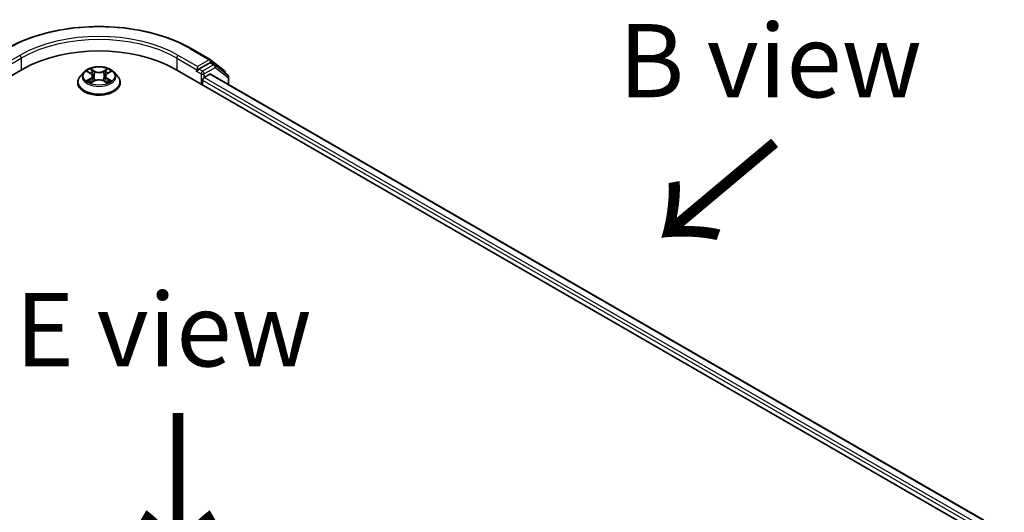
# Model space of a CAD drawing. Units: millimetres. Extents: x 36 to 6939, y 20 to 1144.
# Drawn here: x 170 to 254, y 605 to 647 of the extents above; entities that cross this region are included whole.
import ezdxf

# ---------------------------------------------------------------- set-up
doc = ezdxf.new("R2010")
doc.units = ezdxf.units.MM
doc.header["$LTSCALE"] = 2.5
for name, color, linetype, lineweight in [('Symbol (ISO)', 7, 'Continuous', 18), ('Visible (ISO)', 7, 'Continuous', 35), ('Visible Narrow (ISO)', 7, 'Continuous', 25)]:
    doc.layers.add(name, color=color, linetype=linetype, lineweight=lineweight)
doc.styles.add('Note Text (TK)', font='MS PGothic.ttf')

msp = doc.modelspace()

# ---------------------------------------------------------------- linework, layer by layer
at = {"layer": 'Visible (ISO)'}
for p, q in [((184.8801, 644.3208), (186.5152, 643.3767)), ((186.5371, 643.362), (187.7034, 642.4482)), ((117.4958, 611.9423), (170.5288, 642.5609)), ((183.5219, 642.5609), (254.2325, 601.7361)), ((185.3834, 642.3985), (185.3892, 642.4019)), ((185.4222, 642.7905), (185.4222, 642.4843)), ((186.4927, 643.1024), (185.5548, 642.5609)), ((186.8958, 642.9331), (186.5864, 643.1117)), ((188.0127, 642.0603), (186.9177, 642.9183)), ((175.7436, 642.3106), (175.4336, 641.9647)), ((176.0479, 642.3482), (176.3134, 642.1894)), ((176.3628, 641.4014), (176.6393, 641.5555)), ((176.4772, 641.9709), (176.5285, 641.4937)), ((177.4114, 641.5555), (177.6879, 641.4014)), ((177.5734, 641.9709), (177.5222, 641.4937)), ((177.7373, 642.1894), (178.0028, 642.3482)), ((178.3071, 642.3106), (178.6171, 641.9647)), ((185.8642, 641.2086), (185.8642, 641.6168)), ((185.9967, 641.8464), (186.4857, 642.1287)), ((186.5482, 642.1349), (252.4935, 604.0614)), ((187.7752, 642.3006), (187.7752, 642.2463)), ((188.0846, 641.2479), (188.0846, 641.9127)), ((175.2128, 641.4127), (175.2128, 641.4335)), ((178.8378, 641.4127), (178.8378, 641.4335))]:
    msp.add_line(p, q, dxfattribs=at)
for centre, start, end in [((186.4215, 643.2144), 51.919639, 60), ((186.8021, 642.7707), 51.919639, 60), ((187.5877, 642.3006), 0, 51.919639), ((187.8971, 641.9127), 0, 51.919639)]:
    msp.add_arc(centre, 0.1875, start, end, dxfattribs=at)
for centre, major_axis, start_param, end_param in [((177.0253, 638.8101), (9.1875, 0), 0.7853982, 2.3561945), ((185.2896, 642.5609), (0.0937, -0.1624), 5.4977871, 7.0685835), ((186.4927, 642.9493), (0.0938, 0.1624), 0, 0.7853982), ((185.9967, 641.6934), (-0.0937, -0.1624), 3.9269908, 5.4977871), ((186.4857, 642.0267), (0.0625, 0.1083), 0, 0.7853982)]:
    msp.add_ellipse(centre, major_axis=major_axis, ratio=0.5773503, start_param=start_param, end_param=end_param, dxfattribs=at)
for points, knots in [([(169.1706, 644.3208), (169.998, 644.7985), (170.9528, 645.1987), (173.0263, 645.8086), (174.1446, 646.0183), (176.438, 646.228), (177.6127, 646.228), (179.9061, 646.0183), (181.0244, 645.8086), (183.0978, 645.1987), (184.0526, 644.7985), (184.8801, 644.3208)], [3.1415927, 3.1415927, 3.1415927, 3.1415927, 3.4557519, 3.4557519, 3.7699112, 3.7699112, 4.0840704, 4.0840704, 4.3982297, 4.3982297, 4.712389, 4.712389, 4.712389, 4.712389]), ([(178.3071, 642.3106), (178.2304, 642.3961), (178.133, 642.4712), (177.9032, 642.6004), (177.7693, 642.6536), (177.482, 642.7312), (177.3286, 642.7558), (177.0178, 642.7746), (176.8603, 642.7691), (176.5557, 642.7286), (176.4086, 642.6935), (176.1382, 642.596), (176.015, 642.5334), (175.8477, 642.4136), (175.7916, 642.3641), (175.7436, 642.3106)], [2.8337611, 2.8337611, 2.8337611, 2.8337611, 3.154774, 3.154774, 3.4892026, 3.4892026, 3.8222801, 3.8222801, 4.1535935, 4.1535935, 4.4853294, 4.4853294, 4.8193074, 4.8193074, 5.0202205, 5.0202205, 5.0202205, 5.0202205]), ([(185.3892, 642.4019), (185.3947, 642.405), (185.4001, 642.4088), (185.4133, 642.4194), (185.4218, 642.4276), (185.4388, 642.4458), (185.4473, 642.4559), (185.4704, 642.4833), (185.4866, 642.5029), (185.5203, 642.5369), (185.538, 642.5512), (185.5548, 642.5609)], [0.022988029, 0.022988029, 0.022988029, 0.022988029, 0.027053401, 0.027053401, 0.033003378, 0.033003378, 0.038953354, 0.038953354, 0.050334548, 0.050334548, 0.061715743, 0.061715743, 0.061715743, 0.061715743]), ([(175.4336, 641.9647), (175.4056, 641.9335), (175.38, 641.9013), (175.3338, 641.8349), (175.3132, 641.8007), (175.2774, 641.7306), (175.2622, 641.6947), (175.2378, 641.6216), (175.2284, 641.5844), (175.216, 641.5093), (175.2128, 641.4714), (175.2128, 641.4335)], [5.02022053, 5.02022053, 5.02022053, 5.02022053, 5.11573385, 5.11573385, 5.21124718, 5.21124718, 5.3067605, 5.3067605, 5.40227382, 5.40227382, 5.49778714, 5.49778714, 5.49778714, 5.49778714]), ([(176.168, 641.5348), (176.1793, 641.5254), (176.1915, 641.516), (176.2178, 641.4972), (176.2318, 641.4878), (176.2616, 641.4692), (176.2774, 641.4601), (176.3106, 641.4421), (176.328, 641.4334), (176.3567, 641.4199), (176.3676, 641.415), (176.3787, 641.4102)], [6.1056978, 6.1056978, 6.1056978, 6.1056978, 6.17584774, 6.17584774, 6.24599768, 6.24599768, 6.31614761, 6.31614761, 6.38629755, 6.38629755, 6.42717222, 6.42717222, 6.42717222, 6.42717222]), ([(176.4772, 641.9709), (176.4754, 641.9879), (176.4715, 642.0048), (176.4598, 642.0376), (176.452, 642.0536), (176.4328, 642.0845), (176.4215, 642.0993), (176.3956, 642.1276), (176.3811, 642.141), (176.3493, 642.1664), (176.3319, 642.1783), (176.3134, 642.1894)], [2.41809785, 2.41809785, 2.41809785, 2.41809785, 2.55930615, 2.55930615, 2.70051445, 2.70051445, 2.84172275, 2.84172275, 2.98293106, 2.98293106, 3.12413936, 3.12413936, 3.12413936, 3.12413936]), ([(177.4114, 641.5555), (177.3697, 641.5788), (177.3223, 641.598), (177.2203, 641.6272), (177.1657, 641.6372), (177.0539, 641.6472), (176.9968, 641.6472), (176.885, 641.6372), (176.8303, 641.6272), (176.7283, 641.598), (176.681, 641.5788), (176.6393, 641.5555)], [3.1590459, 3.1590459, 3.1590459, 3.1590459, 3.4662239, 3.4662239, 3.7734018, 3.7734018, 4.0805798, 4.0805798, 4.3877577, 4.3877577, 4.6949357, 4.6949357, 4.6949357, 4.6949357]), ([(177.7373, 642.1894), (177.7187, 642.1783), (177.7014, 642.1664), (177.6695, 642.141), (177.655, 642.1276), (177.6292, 642.0993), (177.6178, 642.0845), (177.5987, 642.0536), (177.5909, 642.0376), (177.5792, 642.0048), (177.5753, 641.9879), (177.5734, 641.9709)], [4.72984227, 4.72984227, 4.72984227, 4.72984227, 4.87105058, 4.87105058, 5.01225888, 5.01225888, 5.15346718, 5.15346718, 5.29467549, 5.29467549, 5.43588379, 5.43588379, 5.43588379, 5.43588379]), ([(177.672, 641.4102), (177.6831, 641.415), (177.6939, 641.4199), (177.7227, 641.4334), (177.7401, 641.4421), (177.7733, 641.4601), (177.789, 641.4692), (177.8188, 641.4878), (177.8329, 641.4972), (177.8591, 641.516), (177.8713, 641.5254), (177.8826, 641.5348)], [1.42680941, 1.42680941, 1.42680941, 1.42680941, 1.46768409, 1.46768409, 1.53783402, 1.53783402, 1.60798396, 1.60798396, 1.67813389, 1.67813389, 1.74828383, 1.74828383, 1.74828383, 1.74828383]), ([(178.8378, 641.4335), (178.8378, 641.4714), (178.8347, 641.5093), (178.8222, 641.5844), (178.8129, 641.6216), (178.7884, 641.6947), (178.7732, 641.7306), (178.7375, 641.8007), (178.7169, 641.8349), (178.6706, 641.9013), (178.645, 641.9335), (178.6171, 641.9647)], [2.35619449, 2.35619449, 2.35619449, 2.35619449, 2.45170781, 2.45170781, 2.54722114, 2.54722114, 2.64273446, 2.64273446, 2.73824778, 2.73824778, 2.8337611, 2.8337611, 2.8337611, 2.8337611]), ([(175.2128, 641.4127), (175.2128, 641.3009), (175.2423, 641.1894), (175.3566, 640.9759), (175.4434, 640.8743), (175.6676, 640.6899), (175.8068, 640.608), (176.1218, 640.4743), (176.2976, 640.4226), (176.6673, 640.3546), (176.8611, 640.3381), (177.2475, 640.3418), (177.4401, 640.3618), (177.8053, 640.4365), (177.9778, 640.4913), (178.2859, 640.6309), (178.4214, 640.7159), (178.6399, 640.9086), (178.7234, 641.0165), (178.8165, 641.2222), (178.8378, 641.3174), (178.8378, 641.4127)], [5.4977871, 5.4977871, 5.4977871, 5.4977871, 5.7974977, 5.7974977, 6.1099087, 6.1099087, 6.4344017, 6.4344017, 6.7601297, 6.7601297, 7.0848802, 7.0848802, 7.409235, 7.409235, 7.7340691, 7.7340691, 8.0598665, 8.0598665, 8.3837816, 8.3837816, 8.6393798, 8.6393798, 8.6393798, 8.6393798])]:
    msp.add_open_spline(points, degree=3, knots=knots, dxfattribs=at)
at = {"layer": 'Visible Narrow (ISO)'}
for p, q in [((184.7863, 644.3115), (186.4215, 643.3675)), ((170.2636, 643.7346), (168.6284, 642.7905)), ((168.6284, 642.4843), (170.3962, 643.505)), ((170.3962, 643.505), (170.3962, 642.4843)), ((183.6545, 643.505), (185.4222, 642.4843)), ((183.6545, 643.505), (183.6545, 642.4843)), ((185.4222, 642.7905), (183.787, 643.7346)), ((186.4215, 643.3675), (185.4222, 642.7905)), ((175.9588, 642.3905), (176.2973, 642.1881)), ((176.6545, 642.3943), (176.304, 642.5898)), ((176.4125, 642.481), (176.6328, 642.3581)), ((177.7467, 642.5898), (177.3962, 642.3943)), ((177.4178, 642.3581), (177.6382, 642.481)), ((177.7533, 642.1881), (178.0918, 642.3905)), ((185.2896, 642.4078), (185.7316, 642.1526)), ((185.8642, 642.3823), (185.5548, 642.5609)), ((186.8021, 642.9238), (185.8642, 642.3823)), ((185.9967, 642.1526), (186.9346, 642.6941)), ((186.4927, 643.1024), (186.5541, 643.1378)), ((186.4927, 643.1024), (186.8021, 642.9238)), ((186.5541, 643.1378), (186.5903, 643.1094)), ((186.9346, 642.6941), (188.0297, 641.8361)), ((176.2973, 641.7599), (175.9588, 641.5575)), ((176.1069, 641.5969), (176.3197, 641.7241)), ((176.304, 641.3583), (176.6545, 641.5537)), ((176.3197, 641.7241), (176.3417, 641.4269)), ((176.6328, 642.3581), (176.6013, 641.9155)), ((177.3962, 641.5537), (177.7467, 641.3583)), ((177.4178, 642.3581), (177.4493, 641.9155)), ((177.7309, 641.7241), (177.709, 641.4269)), ((177.7309, 641.7241), (177.9437, 641.5969)), ((178.0918, 641.5575), (177.7533, 641.7599)), ((185.7316, 642.1526), (185.7316, 641.2851)), ((185.8642, 641.6168), (252.1554, 603.3435)), ((185.9967, 641.8464), (185.9967, 642.1526)), ((252.2331, 603.6049), (185.9967, 641.8464)), ((186.4857, 642.1287), (252.4569, 604.0403)), ((188.0297, 641.8361), (188.0297, 641.2796))]:
    msp.add_line(p, q, dxfattribs=at)
for centre, major_axis, ratio, start_param, end_param in [((177.0253, 639.8307), (10.9757, 0), 0.5773503, 0.7853982, 2.3561945), ((177.0253, 639.8307), (-9.5625, 0), 0.5773503, 3.9269908, 5.4977871), ((177.0253, 639.6776), (9.375, 0), 0.5773503, 0.7853982, 2.3561945), ((184.7863, 644.1584), (0.0938, 0.1624), 0.5773503, 0, 0.7853982), ((170.2636, 643.5815), (-0.0938, 0.1624), 0.5773503, 3.9269908, 5.4977871), ((183.787, 643.5815), (0.0938, 0.1624), 0.5773503, 0.7853982, 2.3561945), ((186.4215, 643.2144), (0.0938, 0.1624), 0.5773503, 0, 0.7853982), ((186.4215, 643.2144), (-0.0938, 0.1624), 0.5773503, 3.9269908, 5.4977871), ((186.4215, 643.2144), (0.1156, 0.1476), 0.8137675, 4.8274107, 6.2831853), ((177.0253, 641.974), (-1.2875, 0), 0.5773503, 5.3071026, 5.6884717), ((176.3909, 642.4703), (-0.0255, -0.018), 0.1849737, 1.043317, 2.4384992), ((176.6545, 642.3688), (-0.0152, -0.0273), 0.5671862, 3.9184152, 5.401945), ((177.0253, 642.6161), (-0.5339, 0), 0.5773503, 0.8028515, 2.3387412), ((177.3962, 642.3688), (0.0152, -0.0273), 0.5671862, 0.8812403, 2.3647701), ((177.6598, 642.4703), (-0.0255, 0.018), 0.1849737, 0.7030935, 2.0982756), ((177.0253, 641.974), (-1.2875, 0), 0.5773503, 3.7363063, 4.1176753), ((185.8642, 642.2292), (0.0938, 0.1624), 0.5773503, 0.7853982, 2.3561945), ((185.8642, 642.2292), (-0.0938, 0.1624), 0.5773503, 3.9269908, 5.4977871), ((186.8021, 642.7707), (0.0938, 0.1624), 0.5773503, 0, 0.7853982), ((186.8021, 642.7707), (-0.0938, 0.1624), 0.5773503, 3.9269908, 5.4977871), ((186.8021, 642.7707), (0.1156, 0.1476), 0.8137675, 4.8274107, 6.2831853), ((187.5877, 642.3006), (0.1156, 0.1476), 0.8137675, 5.1121179, 6.2831853), ((177.0253, 641.4891), (-1.7923, 0), 0.5773503, 5.8056187, 9.9023446), ((177.0253, 641.9276), (-1.4432, 0), 0.5773503, 5.8056187, 9.9023446), ((177.0253, 641.974), (1.2875, 0), 0.5773503, 3.7363063, 4.1176753), ((176.1293, 641.5867), (-0.006, -0.0307), 0.7797536, 4.5269049, 5.922087), ((176.2199, 641.5217), (-0.0266, -0.0165), 0.7297361, 5.1634453, 5.7754826), ((177.0253, 641.8323), (1.0076, 0), 0.5773503, 2.1762943, 2.4206222), ((176.2973, 642.1626), (0.016, 0.0268), 0.5873385, 0, 0.7942785), ((175.9133, 641.974), (0.5339, 0), 0.5773503, 5.5152404, 7.0511302), ((176.2973, 641.7344), (0.016, -0.0268), 0.5873385, 0.8637843, 2.3473142), ((175.9133, 641.9507), (0.565, 0), 0.5773503, 5.5152404, 6.3450887), ((176.4678, 642.3087), (-0.0301, -0.0083), 0.2229178, 3.8515805, 5.2070037), ((176.5797, 641.9048), (-0.0301, -0.0083), 0.2228845, 3.8515738, 5.2026198), ((177.0253, 642.5928), (0.565, 0), 0.5773503, 3.9444441, 5.4803339), ((176.6545, 641.5282), (-0.0152, 0.0273), 0.5671862, 5.5063628, 6.2831853), ((177.0253, 641.332), (0.5339, 0), 0.5773503, 0.8028515, 2.3387412), ((177.3962, 641.5282), (0.0152, 0.0273), 0.5671862, 0, 0.7768225), ((177.471, 641.9048), (-0.0301, 0.0083), 0.2228845, 4.2221582, 5.5732041), ((178.1373, 641.974), (-0.5339, 0), 0.5773503, 5.5152404, 7.0511302), ((177.5829, 642.3087), (-0.0301, 0.0083), 0.2229178, 4.2177743, 5.5731974), ((178.1373, 641.9507), (-0.565, 0), 0.5773503, 6.221282, 7.0511302), ((177.0253, 641.8323), (1.0076, 0), 0.5773503, 0.7209705, 0.9652983), ((177.7533, 641.7344), (-0.016, -0.0268), 0.5873385, 3.9358711, 5.419401), ((177.7533, 642.1626), (-0.016, 0.0268), 0.5873385, 5.4889069, 6.2831853), ((177.0253, 641.974), (1.2875, 0), 0.5773503, 5.3071026, 5.6884717), ((177.8308, 641.5217), (-0.0266, 0.0165), 0.7297361, 3.6492954, 4.2613326), ((177.9213, 641.5867), (0.006, -0.0307), 0.7797536, 0.3610983, 1.7562804), ((185.8642, 642.2292), (-0.1875, 0), 0.5773503, 0.7853982, 2.3561945), ((187.5877, 642.3006), (0.1875, 0), 0.5773503, 5.8802494, 6.2831853), ((187.8971, 641.9127), (0.1156, 0.1476), 0.8137675, 4.8274107, 6.2831853), ((187.8971, 641.9127), (0.1875, 0), 0.5773503, 5.4977871, 6.2831853), ((177.0253, 641.4335), (-1.8125, 0), 0.5773503, 0, 3.1415927), ((177.0253, 641.4127), (1.8125, 0), 0.5773503, 3.1415927, 6.2831853)]:
    msp.add_ellipse(centre, major_axis=major_axis, ratio=ratio, start_param=start_param, end_param=end_param, dxfattribs=at)
msp.add_ellipse((177.0253, 641.974), major_axis=(1.3384, 0), ratio=0.5773503, dxfattribs=at)
for points, knots in [([(176.1084, 642.312), (176.1034, 642.3177), (176.098, 642.323), (176.0788, 642.3399), (176.0639, 642.3499), (176.0344, 642.3659), (176.0199, 642.3722), (175.9899, 642.3829), (175.9743, 642.3872), (175.9588, 642.3905)], [0.001908258, 0.001908258, 0.001908258, 0.001908258, 0.005934038, 0.005934038, 0.0154285, 0.0154285, 0.023744988, 0.023744988, 0.032394303, 0.032394303, 0.032394303, 0.032394303]), ([(175.9588, 642.3905), (175.9729, 642.3852), (175.9871, 642.3793), (176.0146, 642.3665), (176.028, 642.3597), (176.0432, 642.3509), (176.0456, 642.3496), (176.0479, 642.3482)], [-0.032394303, -0.032394303, -0.032394303, -0.032394303, -0.023744988, -0.023744988, -0.0154285, -0.0154285, -0.013913302, -0.013913302, -0.013913302, -0.013913302]), ([(176.4125, 642.481), (176.4023, 642.4909), (176.3923, 642.5012), (176.3672, 642.5274), (176.3525, 642.5429), (176.3264, 642.569), (176.3151, 642.5799), (176.304, 642.5898)], [-0.032055974, -0.032055974, -0.032055974, -0.032055974, -0.02365019, -0.02365019, -0.010200936, -0.010200936, 0.000338329, 0.000338329, 0.000338329, 0.000338329]), ([(176.304, 642.5898), (176.3109, 642.5789), (176.3179, 642.5664), (176.3346, 642.5353), (176.3445, 642.516), (176.3636, 642.4829), (176.3717, 642.4698), (176.3809, 642.4571)], [-0.000338329, -0.000338329, -0.000338329, -0.000338329, 0.010200936, 0.010200936, 0.02365019, 0.02365019, 0.032055974, 0.032055974, 0.032055974, 0.032055974]), ([(176.3809, 642.4571), (176.3966, 642.4353), (176.4107, 642.4118), (176.4348, 642.3624), (176.4446, 642.3365), (176.4518, 642.3106)], [-0.028982846, -0.028982846, -0.028982846, -0.028982846, -0.014585063, -0.014585063, 0, 0, 0, 0]), ([(176.4894, 642.3194), (176.4815, 642.3479), (176.4708, 642.3764), (176.4447, 642.4309), (176.4295, 642.4569), (176.4125, 642.481)], [0, 0, 0, 0, 0.014585063, 0.014585063, 0.028982846, 0.028982846, 0.028982846, 0.028982846]), ([(177.6382, 642.481), (177.621, 642.4567), (177.6057, 642.4305), (177.5797, 642.376), (177.5691, 642.3477), (177.5613, 642.3194)], [0, 0, 0, 0, 0.014491423, 0.014491423, 0.028982846, 0.028982846, 0.028982846, 0.028982846]), ([(177.5988, 642.3106), (177.606, 642.3364), (177.6158, 642.3621), (177.6397, 642.4115), (177.6539, 642.4352), (177.6698, 642.4571)], [-0.028982846, -0.028982846, -0.028982846, -0.028982846, -0.014491423, -0.014491423, 0, 0, 0, 0]), ([(177.7467, 642.5898), (177.7375, 642.5816), (177.7283, 642.5729), (177.7099, 642.5548), (177.7008, 642.5455), (177.6811, 642.5251), (177.6705, 642.5138), (177.6524, 642.4952), (177.6454, 642.488), (177.6382, 642.481)], [-0.032394303, -0.032394303, -0.032394303, -0.032394303, -0.023744988, -0.023744988, -0.0154285, -0.0154285, -0.005934038, -0.005934038, 0, 0, 0, 0]), ([(177.6698, 642.4571), (177.6762, 642.4661), (177.6822, 642.4752), (177.6965, 642.4989), (177.7042, 642.5131), (177.7177, 642.5383), (177.7236, 642.5495), (177.7353, 642.5708), (177.741, 642.5808), (177.7467, 642.5898)], [0, 0, 0, 0, 0.005934038, 0.005934038, 0.0154285, 0.0154285, 0.023744988, 0.023744988, 0.032394303, 0.032394303, 0.032394303, 0.032394303]), ([(178.0918, 642.3905), (178.073, 642.3865), (178.0539, 642.381), (178.0119, 642.3644), (177.9893, 642.3524), (177.9595, 642.3294), (177.9504, 642.3211), (177.9423, 642.312)], [-0.000338329, -0.000338329, -0.000338329, -0.000338329, 0.010200936, 0.010200936, 0.02365019, 0.02365019, 0.030147716, 0.030147716, 0.030147716, 0.030147716]), ([(178.0028, 642.3482), (178.015, 642.3555), (178.0275, 642.3622), (178.0573, 642.3767), (178.0747, 642.3841), (178.0918, 642.3905)], [-0.018142672, -0.018142672, -0.018142672, -0.018142672, -0.010200936, -0.010200936, 0.000338329, 0.000338329, 0.000338329, 0.000338329]), ([(176.1069, 641.5969), (176.0965, 641.5949), (176.0848, 641.5927), (176.053, 641.586), (176.032, 641.581), (175.9933, 641.5697), (175.976, 641.564), (175.9588, 641.5575)], [-0.032055974, -0.032055974, -0.032055974, -0.032055974, -0.02365019, -0.02365019, -0.010200936, -0.010200936, 0.000338329, 0.000338329, 0.000338329, 0.000338329]), ([(175.9588, 641.5575), (175.9777, 641.5615), (175.9967, 641.5641), (176.0388, 641.5669), (176.0613, 641.5663), (176.094, 641.5632), (176.1056, 641.5614), (176.1153, 641.5596)], [-0.000338329, -0.000338329, -0.000338329, -0.000338329, 0.010200936, 0.010200936, 0.02365019, 0.02365019, 0.032055974, 0.032055974, 0.032055974, 0.032055974]), ([(176.1975, 641.532), (176.1865, 641.5496), (176.1731, 641.5642), (176.1425, 641.586), (176.1254, 641.5933), (176.1069, 641.5969)], [0, 0, 0, 0, 0.014585063, 0.014585063, 0.028982846, 0.028982846, 0.028982846, 0.028982846]), ([(176.1153, 641.5596), (176.1318, 641.5565), (176.1472, 641.55), (176.1633, 641.5385), (176.1657, 641.5367), (176.168, 641.5348)], [-0.028982846, -0.028982846, -0.028982846, -0.028982846, -0.014585063, -0.014585063, -0.012042017, -0.012042017, -0.012042017, -0.012042017]), ([(176.4518, 642.3106), (176.4705, 642.2433), (176.4892, 642.176), (176.5265, 642.0414), (176.5452, 641.9741), (176.5639, 641.9068)], [-0.068779854, -0.068779854, -0.068779854, -0.068779854, -0.034389927, -0.034389927, 0, 0, 0, 0]), ([(176.6013, 641.9155), (176.5827, 641.9828), (176.564, 642.0501), (176.5267, 642.1848), (176.508, 642.2521), (176.4894, 642.3194)], [0, 0, 0, 0, 0.034389927, 0.034389927, 0.068779854, 0.068779854, 0.068779854, 0.068779854]), ([(176.5639, 641.9068), (176.5905, 641.8107), (176.6212, 641.7163), (176.6628, 641.6074), (176.6694, 641.5908), (176.6761, 641.5743)], [-0.098241255, -0.098241255, -0.098241255, -0.098241255, -0.049120627, -0.049120627, -0.040233478, -0.040233478, -0.040233478, -0.040233478]), ([(176.7058, 641.5873), (176.6998, 641.6031), (176.6939, 641.6189), (176.6552, 641.7265), (176.6264, 641.8203), (176.6013, 641.9155)], [0.040586257, 0.040586257, 0.040586257, 0.040586257, 0.049120627, 0.049120627, 0.098241255, 0.098241255, 0.098241255, 0.098241255]), ([(177.4493, 641.9155), (177.4243, 641.8203), (177.3955, 641.7265), (177.3567, 641.6189), (177.3509, 641.6031), (177.3449, 641.5873)], [0, 0, 0, 0, 0.049120627, 0.049120627, 0.057654997, 0.057654997, 0.057654997, 0.057654997]), ([(177.3746, 641.5743), (177.3813, 641.5908), (177.3878, 641.6074), (177.4295, 641.7163), (177.4601, 641.8107), (177.4868, 641.9068)], [-0.058007777, -0.058007777, -0.058007777, -0.058007777, -0.049120627, -0.049120627, 0, 0, 0, 0]), ([(177.5613, 642.3194), (177.5426, 642.2521), (177.524, 642.1848), (177.4867, 642.0501), (177.468, 641.9828), (177.4493, 641.9155)], [0, 0, 0, 0, 0.034389927, 0.034389927, 0.068779854, 0.068779854, 0.068779854, 0.068779854]), ([(177.4868, 641.9068), (177.5055, 641.9741), (177.5241, 642.0414), (177.5615, 642.176), (177.5802, 642.2433), (177.5988, 642.3106)], [-0.068779854, -0.068779854, -0.068779854, -0.068779854, -0.034389927, -0.034389927, 0, 0, 0, 0]), ([(177.9437, 641.5969), (177.9252, 641.5933), (177.9079, 641.5859), (177.8774, 641.564), (177.8641, 641.5495), (177.8532, 641.532)], [0, 0, 0, 0, 0.014491423, 0.014491423, 0.028982846, 0.028982846, 0.028982846, 0.028982846]), ([(177.8826, 641.5348), (177.8849, 641.5366), (177.8871, 641.5384), (177.9032, 641.5499), (177.9187, 641.5565), (177.9354, 641.5596)], [-0.016940829, -0.016940829, -0.016940829, -0.016940829, -0.014491423, -0.014491423, 0, 0, 0, 0]), ([(177.9354, 641.5596), (177.9422, 641.5609), (177.95, 641.5622), (177.9718, 641.5649), (177.9868, 641.566), (178.0163, 641.5664), (178.0307, 641.5659), (178.0608, 641.5631), (178.0764, 641.5608), (178.0918, 641.5575)], [0, 0, 0, 0, 0.005934038, 0.005934038, 0.0154285, 0.0154285, 0.023744988, 0.023744988, 0.032394303, 0.032394303, 0.032394303, 0.032394303]), ([(178.0918, 641.5575), (178.0777, 641.5628), (178.0635, 641.5676), (178.036, 641.576), (178.0227, 641.5797), (177.995, 641.5866), (177.9808, 641.5897), (177.9591, 641.594), (177.9511, 641.5955), (177.9437, 641.5969)], [-0.032394303, -0.032394303, -0.032394303, -0.032394303, -0.023744988, -0.023744988, -0.0154285, -0.0154285, -0.005934038, -0.005934038, 0, 0, 0, 0]), ([(176.3732, 641.4071), (176.3696, 641.4074), (176.3662, 641.4073), (176.3542, 641.4059), (176.3464, 641.4029), (176.3329, 641.394), (176.327, 641.3886), (176.3154, 641.3752), (176.3096, 641.3672), (176.304, 641.3583)], [0.002440164, 0.002440164, 0.002440164, 0.002440164, 0.005934038, 0.005934038, 0.0154285, 0.0154285, 0.023744988, 0.023744988, 0.032394303, 0.032394303, 0.032394303, 0.032394303]), ([(176.304, 641.3583), (176.3131, 641.3664), (176.3224, 641.3741), (176.3408, 641.3878), (176.3498, 641.3939), (176.3603, 641.3999), (176.3615, 641.4007), (176.3628, 641.4014)], [-0.032394303, -0.032394303, -0.032394303, -0.032394303, -0.023744988, -0.023744988, -0.0154285, -0.0154285, -0.014299664, -0.014299664, -0.014299664, -0.014299664]), ([(177.7467, 641.3583), (177.7398, 641.3692), (177.7328, 641.3787), (177.716, 641.3961), (177.7061, 641.4028), (177.6891, 641.407), (177.6836, 641.4075), (177.6775, 641.4071)], [-0.000338329, -0.000338329, -0.000338329, -0.000338329, 0.010200936, 0.010200936, 0.02365019, 0.02365019, 0.02961581, 0.02961581, 0.02961581, 0.02961581]), ([(177.6879, 641.4013), (177.6963, 641.3967), (177.7045, 641.3914), (177.7242, 641.3774), (177.7355, 641.3682), (177.7467, 641.3583)], [-0.01775631, -0.01775631, -0.01775631, -0.01775631, -0.010200936, -0.010200936, 0.000338329, 0.000338329, 0.000338329, 0.000338329])]:
    msp.add_open_spline(points, degree=3, knots=knots, dxfattribs=at)
for points in [[(176.2198, 641.496), (176.2123, 641.508), (176.2049, 641.52), (176.1975, 641.532)], [(177.8532, 641.532), (177.8457, 641.52), (177.8383, 641.508), (177.8309, 641.496)]]:
    msp.add_open_spline(points, degree=3, dxfattribs=at)

# ---------------------------------------------------------------- texts
at = {"layer": 'Symbol (ISO)', "color": 7, "char_height": 6.25, "attachment_point": 5, "line_spacing_factor": 1.5, "style": 'Note Text (TK)'}
for s, insert in [('\\fＭＳ Ｐゴシック|b0|i0;B view', (234.2703, 643.2845)), ('\\fＭＳ Ｐゴシック|b0|i0;E view', (182.5312, 620.3147))]:
    msp.add_mtext(s, dxfattribs=dict(at, insert=insert))
at = {"layer": 'Symbol (ISO)', "color": 7, "char_height": 10, "attachment_point": 4, "line_spacing_factor": 1.5, "style": 'Note Text (TK)'}
for insert, rotation in [((234.9469, 636.7686), 220), ((183.5838, 613.7653), 270)]:
    msp.add_mtext('\\fMS PGothic|b0|i0;{\\H10.0000;→}', dxfattribs=dict(at, insert=insert, rotation=rotation))

doc.saveas('drawing.dxf')
